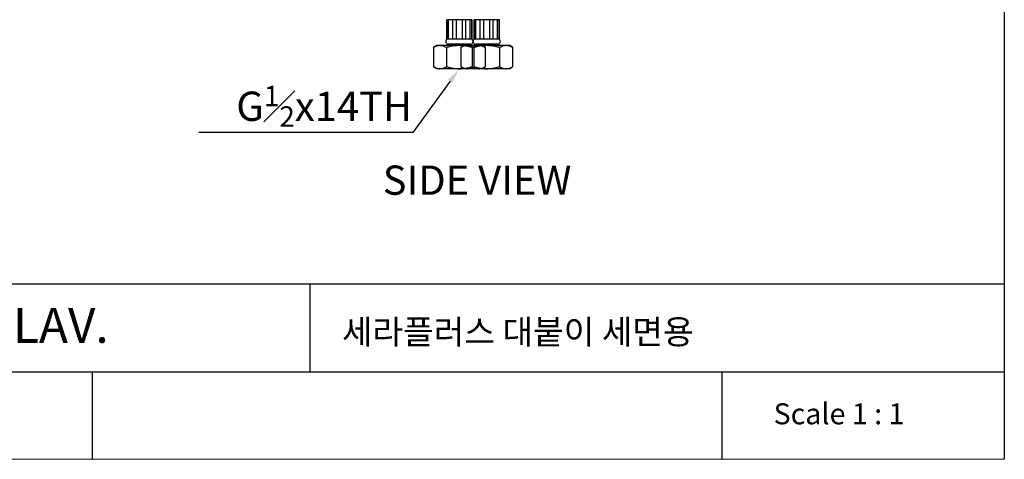
# Model space of a CAD drawing. Extents: x 1400 to 2800, y 0 to 975.
# Drawn here: x 2296 to 2800, y 0 to 225 of the extents above; entities that cross this region are included whole.
import ezdxf
from ezdxf import colors
from ezdxf.entities.mleader import LeaderData, LeaderLine
from ezdxf.math import Vec2, Vec3

# ---------------------------------------------------------------- set-up
doc = ezdxf.new("R2010")
doc.units = 0
doc.header["$LTSCALE"] = 15
doc.header["$MEASUREMENT"] = 0
doc.linetypes.add('ACAD_ISO04W100', pattern=[30, 24, -3, 0, -3])
doc.layers.get('0').update_dxf_attribs({"linetype": 'CONTINUOUS'})
doc.layers.add('CEN', color=7, linetype='ACAD_ISO04W100')
doc.layers.add('frameb 1', color=5, linetype='CONTINUOUS')
doc.layers.add('dim', color=1, linetype='CONTINUOUS', lineweight=13)
doc.layers.add('wall', color=3, linetype='CONTINUOUS', lineweight=40)
doc.styles.add('GHS', font='romans', dxfattribs={"bigfont": 'ghs'})

msp = doc.modelspace()

# ---------------------------------------------------------------- linework, layer by layer
for p, q in [((2800, 975), (2800, 0)), ((2527.30642, 225.31818), (2514.30642, 225.31818)), ((2514.30642, 215.31818), (2514.30642, 225.31818)), ((2514.49002, 215.31818), (2514.49002, 225.31818)), ((2515.25538, 215.31818), (2515.25538, 225.31818)), ((2517.42472, 215.31818), (2517.42472, 225.31818)), ((2519.27248, 215.31818), (2519.27248, 225.31818)), ((2522.34037, 215.31818), (2522.34037, 225.31818)), ((2524.18813, 215.31818), (2524.18813, 225.31818)), ((2526.35747, 215.31818), (2526.35747, 225.31818)), ((2527.12283, 215.31818), (2527.12283, 225.31818)), ((2527.30642, 215.31818), (2527.30642, 225.31818)), ((2541.30642, 225.31818), (2528.30642, 225.31818)), ((2528.30642, 215.31818), (2528.30642, 225.31818)), ((2528.49002, 215.31818), (2528.49002, 225.31818)), ((2529.25538, 215.31818), (2529.25538, 225.31818)), ((2531.42472, 215.31818), (2531.42472, 225.31818)), ((2533.27248, 215.31818), (2533.27248, 225.31818)), ((2536.34037, 215.31818), (2536.34037, 225.31818)), ((2538.18813, 215.31818), (2538.18813, 225.31818)), ((2540.35747, 215.31818), (2540.35747, 225.31818)), ((2541.12283, 215.31818), (2541.12283, 225.31818)), ((2541.30642, 215.31818), (2541.30642, 225.31818)), ((2507.52737, 211.173), (2509.30642, 212.20014)), ((2509.30642, 212.20014), (2532.30642, 212.20014)), ((2527.30642, 215.31818), (2514.30642, 215.31818)), ((2515.30642, 212.70014), (2526.30642, 212.70014)), ((2526.30642, 212.70014), (2515.30642, 212.70014)), ((2515.30642, 212.70014), (2515.30642, 212.20014)), ((2521.52737, 211.173), (2523.30642, 212.20014)), ((2523.30642, 212.20014), (2546.30642, 212.20014)), ((2526.30642, 212.70014), (2526.30642, 212.20014)), ((2541.30642, 215.31818), (2528.30642, 215.31818)), ((2529.30642, 212.70014), (2540.30642, 212.70014)), ((2540.30642, 212.70014), (2529.30642, 212.70014)), ((2529.30642, 212.70014), (2529.30642, 212.20014)), ((2534.08548, 211.173), (2532.30642, 212.20014)), ((2540.30642, 212.70014), (2540.30642, 212.20014)), ((2548.08548, 211.173), (2546.30642, 212.20014)), ((2507.52737, 211.173), (2507.52737, 201.22728)), ((2514.1669, 211.173), (2514.1669, 201.22728)), ((2521.52737, 211.173), (2521.52737, 201.22728)), ((2527.44595, 211.173), (2527.44595, 201.22728)), ((2528.1669, 211.173), (2528.1669, 201.22728)), ((2534.08548, 211.173), (2534.08548, 201.22728)), ((2541.44595, 211.173), (2541.44595, 201.22728)), ((2548.08548, 211.173), (2548.08548, 201.22728)), ((2509.30642, 200.20014), (2507.52737, 201.22728)), ((2532.30642, 200.20014), (2509.30642, 200.20014)), ((2523.30642, 200.20014), (2521.52737, 201.22728)), ((2546.30642, 200.20014), (2523.30642, 200.20014)), ((2532.30642, 200.20014), (2534.08548, 201.22728)), ((2546.30642, 200.20014), (2548.08548, 201.22728))]:
    msp.add_line(p, q)
for centre, start, end in [((2515.30642, 214.20014), 131.8103149, 270), ((2526.30642, 214.20014), 270, 48.1896851), ((2529.30642, 214.20014), 131.8103149, 270), ((2540.30642, 214.20014), 270, 48.1896851)]:
    msp.add_arc(centre, 1.5, start, end)
for points, start_tangent, end_tangent in [([(2507.52737, 211.173), (2508.66538, 211.73826), (2509.76297, 212.08315), (2510.84713, 212.20014)], (0.866025404, 0.5), (1, 0.000000051)), ([(2510.84713, 212.20014), (2511.93158, 212.08309), (2513.0289, 211.73825), (2514.1669, 211.173)], (1, 0), (0.866025404, -0.5)), ([(2514.1669, 211.173), (2516.44291, 211.73826), (2518.63809, 212.08315), (2520.80642, 212.20014)], (0.960768923, 0.277350098), (1, 0.000000013)), ([(2520.80642, 212.20014), (2522.97532, 212.08309), (2525.16997, 211.73825), (2527.44595, 211.173)], (1, 0), (0.960768923, -0.277350098)), ([(2521.52737, 211.173), (2522.66538, 211.73826), (2523.76297, 212.08315), (2524.84713, 212.20014)], (0.866025404, 0.5), (1, 0.000000051)), ([(2524.84713, 212.20014), (2525.93158, 212.08309), (2527.0289, 211.73825), (2528.1669, 211.173)], (1, 0), (0.866025404, -0.5)), ([(2527.44595, 211.173), (2528.58396, 211.73826), (2529.68155, 212.08315), (2530.76572, 212.20014)], (0.866025404, 0.5), (1, 0)), ([(2528.1669, 211.173), (2530.44291, 211.73826), (2532.63809, 212.08315), (2534.80642, 212.20014)], (0.960768923, 0.277350098), (1, 0.000000013)), ([(2530.76572, 212.20014), (2531.85016, 212.08309), (2532.94749, 211.73825), (2534.08548, 211.173)], (1, 0), (0.866025404, -0.5)), ([(2534.80642, 212.20014), (2536.97532, 212.08309), (2539.16997, 211.73825), (2541.44595, 211.173)], (1, 0), (0.960768923, -0.277350098)), ([(2541.44595, 211.173), (2542.58396, 211.73826), (2543.68155, 212.08315), (2544.76572, 212.20014)], (0.866025404, 0.5), (1, 0)), ([(2544.76572, 212.20014), (2545.85016, 212.08309), (2546.94749, 211.73825), (2548.08548, 211.173)], (1, 0), (0.866025404, -0.5)), ([(2507.43739, 210.78326), (2507.52448, 210.83305)], (0.866025404, 0.5), (0.870263931, 0.492585718)), ([(2521.43739, 210.78326), (2521.52448, 210.83305)], (0.866025404, 0.5), (0.870263931, 0.492585718)), ([(2507.52737, 201.22728), (2508.66538, 200.66203), (2509.37438, 200.41441)], (0.866025404, -0.5), (0.961296128, -0.275517248)), ([(2509.37438, 200.41441), (2509.76297, 200.31713), (2510.30958, 200.22935)], (0.961296128, -0.275517248), (0.99425844, -0.107005398)), ([(2510.30958, 200.22935), (2510.84713, 200.20014)], (0.99425844, -0.107005398), (1, 0)), ([(2510.84713, 200.20014), (2511.93158, 200.31719), (2513.0289, 200.66203), (2514.1669, 201.22728)], (1, 0), (0.866025404, 0.5)), ([(2514.1669, 201.22728), (2516.44291, 200.66203), (2518.63809, 200.31713), (2520.80642, 200.20014)], (0.960768923, -0.277350098), (1, 0)), ([(2520.80642, 200.20014), (2522.97532, 200.31719), (2525.16997, 200.66203), (2527.44595, 201.22728)], (1, 0), (0.960768923, 0.277350098)), ([(2521.52737, 201.22728), (2522.66538, 200.66203), (2523.37438, 200.41441)], (0.866025404, -0.5), (0.961296128, -0.275517248)), ([(2523.37438, 200.41441), (2523.76297, 200.31713), (2524.30958, 200.22935)], (0.961296128, -0.275517248), (0.99425844, -0.107005398)), ([(2524.30958, 200.22935), (2524.84713, 200.20014)], (0.99425844, -0.107005398), (1, 0)), ([(2524.84713, 200.20014), (2525.93158, 200.31719), (2527.0289, 200.66203), (2528.1669, 201.22728)], (1, 0), (0.866025404, 0.5)), ([(2527.44595, 201.22728), (2528.58396, 200.66203), (2529.68155, 200.31713), (2530.76572, 200.20014)], (0.866025404, -0.5), (1, -0.000000042)), ([(2528.1669, 201.22728), (2530.44291, 200.66203), (2532.63809, 200.31713), (2534.80642, 200.20014)], (0.960768923, -0.277350098), (1, 0)), ([(2530.76572, 200.20014), (2531.30326, 200.22935)], (1, 0), (0.994258413, 0.107005642)), ([(2531.30326, 200.22935), (2531.85016, 200.31719), (2532.23846, 200.41441)], (0.994258413, 0.107005642), (0.96129647, 0.275516056)), ([(2532.23846, 200.41441), (2532.94749, 200.66203), (2534.08548, 201.22728)], (0.96129647, 0.275516056), (0.866025404, 0.5)), ([(2534.80642, 200.20014), (2536.97532, 200.31719), (2539.16997, 200.66203), (2541.44595, 201.22728)], (1, 0), (0.960768923, 0.277350098)), ([(2541.44595, 201.22728), (2542.58396, 200.66203), (2543.68155, 200.31713), (2544.76572, 200.20014)], (0.866025404, -0.5), (1, -0.000000042)), ([(2544.76572, 200.20014), (2545.30326, 200.22935)], (1, 0), (0.994258413, 0.107005642)), ([(2545.30326, 200.22935), (2545.85016, 200.31719), (2546.23846, 200.41441)], (0.994258413, 0.107005642), (0.96129647, 0.275516056)), ([(2546.23846, 200.41441), (2546.94749, 200.66203), (2548.08548, 201.22728)], (0.96129647, 0.275516056), (0.866025404, 0.5))]:
    msp.add_spline(points, degree=3, dxfattribs=dict(start_tangent=start_tangent, end_tangent=end_tangent))
at = {"layer": 'frameb 1', "color": 5, "ltscale": 10}
for p, q in [((2800, 89.7), (1836.56262, 89.7)), ((2444.32842, 44.85), (2444.32842, 89.7)), ((2019.03917, 44.85), (2800, 44.85)), ((2332.87192, 0), (2332.87192, 44.85)), ((2655.5226, 0), (2655.5226, 44.85))]:
    msp.add_line(p, q, dxfattribs=at)
at = {"layer": 'wall', "color": 0, "lineweight": 13}
msp.add_line((2800, 0), (1400, 0), dxfattribs=at)

# ---------------------------------------------------------------- texts
at = {"linetype": 'Continuous', "insert": (2481.53946, 150.57276), "char_height": 15, "width": 312.1946672, "attachment_point": 1}
msp.add_mtext('{\\fArial|b1|i0|c0|p34;SIDE\\fArial|b1|i0|c129|p34; \\fArial|b1|i0|c0|p34;VIEW}', dxfattribs=at)
at = {"layer": 'CEN', "insert": (2681.79172, 28.71015), "char_height": 10.764, "width": 146.2220777, "attachment_point": 1}
msp.add_mtext('{\\fBook Antiqua|b0|i0|c0|p18;Scale 1 : 1}', dxfattribs=at)
at = {"layer": 'dim', "width": 465.3230398, "attachment_point": 1}
for s, insert, char_height in [('{\\fBook Antiqua|b0|i0|c0|p18;CERAPLUS S/L D/M 1-H LAV.}', (2025.02826, 77.6294), 17.94), ('{\\fGulim|b0|i0|c129|p50;\\C2;세라플러스 대붙이 세면용}', (2460.60977, 71.5903), 12.5)]:
    msp.add_mtext(s, dxfattribs=dict(at, insert=insert, char_height=char_height))

# ---------------------------------------------------------------- leaders
at = {"color": 3}
ml = msp.add_multileader_mtext('Standard', dxfattribs=at)
ml.set_content('\\A1;G{\\H0.7x;\\S1#2;}x14TH', color=3, style='GHS')
ml.set_leader_properties(color=4)
ml.build(insert=Vec2(0, 0))
ml.multileader.update_dxf_attribs({"text_left_attachment_type": 5, "text_right_attachment_type": 5, "dogleg_length": 0.36, "arrow_head_size": 8})
ctx = ml.context
ctx.base_point, ctx.char_height, ctx.arrow_head_size, ctx.landing_gap_size, ctx.plane_origin = Vec3(2404.12659, 167.44317), 15, 8, 0.09, Vec3(2520.80642, 200.20014)
ctx.left_attachment, ctx.right_attachment, ctx.text_align_type = 5, 5, 2
notes = []
notes.append((ctx, [(0, (1, 1, 0), (2497.02374, 167.44317), (-1, 0), 0.36, [(0, [(2520.80642, 200.20014)], 0, [])])]))
ctx.mtext.insert, ctx.mtext.alignment, ctx.mtext.flow_direction = Vec3(2496.57374, 191.44317), 3, 5
for ctx, leaders in notes:
    for number, flags, end, landing, length, lines in leaders:
        leader = LeaderData()
        leader.index, (leader.has_last_leader_line, leader.has_dogleg_vector, leader.attachment_direction) = number, flags
        leader.last_leader_point, leader.dogleg_vector, leader.dogleg_length = Vec3(end), Vec3(landing), length
        for number, points, colour, breaks in lines:
            line = LeaderLine()
            line.index, line.vertices, line.color, line.breaks = number, Vec3.list(points), colors.encode_raw_color(colour), breaks
            leader.lines.append(line)
        ctx.leaders.append(leader)

doc.saveas('drawing.dxf')
